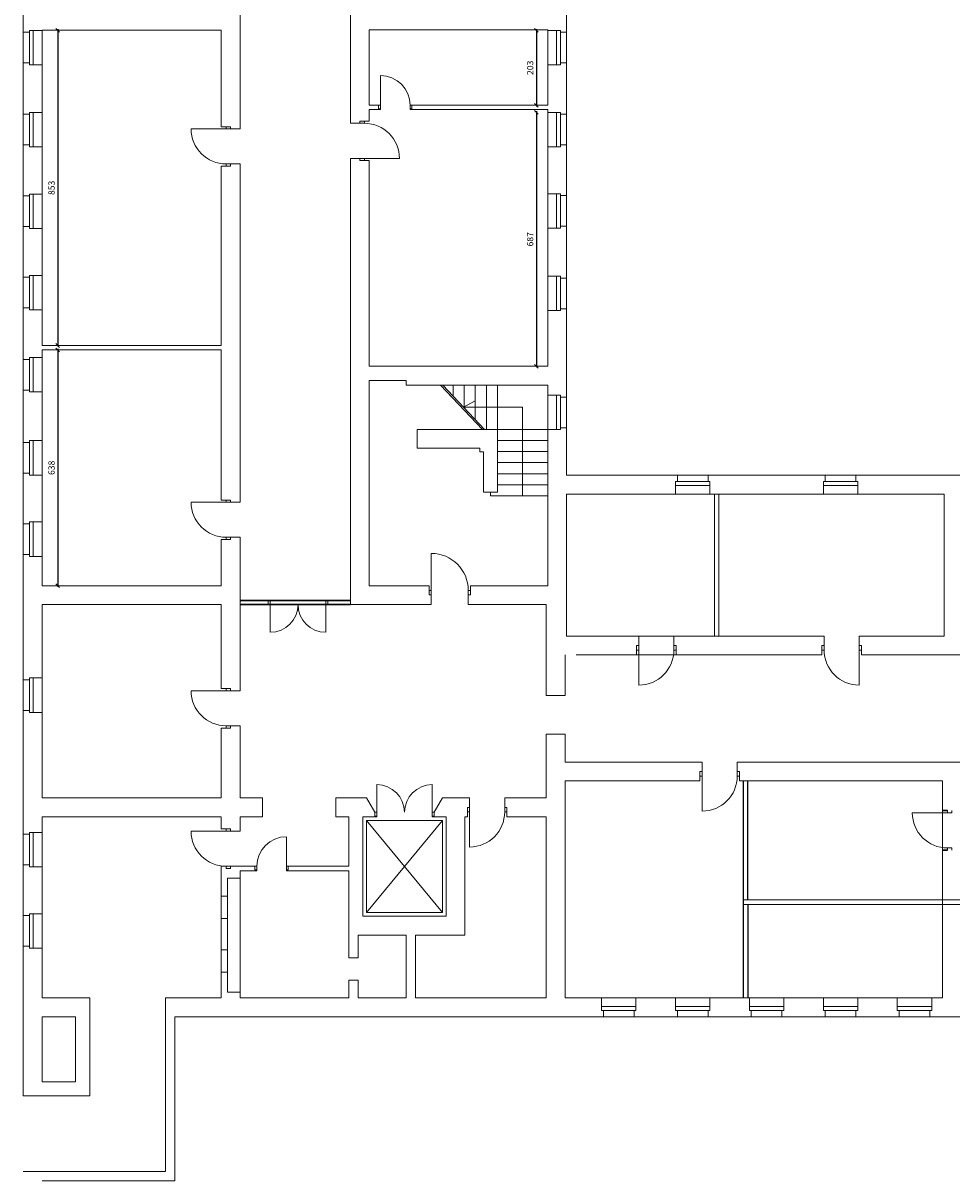
# Model space of a CAD drawing. Units: millimetres. Extents: x 7444 to 24179, y -8624 to 54382.
# Drawn here: x 15469 to 17981, y 42230 to 45362 of the extents above; entities that cross this region are included whole.
import ezdxf

# ---------------------------------------------------------------- set-up
doc = ezdxf.new("R2010")
doc.units = ezdxf.units.MM
doc.layers.get('0').update_dxf_attribs({"lineweight": 9})
doc.layers.add('inwentaryzacja nasza_Nr_Pióra__61', color=7, linetype='Continuous', lineweight=13, true_color=0x4f4f4f)
doc.layers.add('SCIANY', color=7, linetype='Continuous', lineweight=30)
doc.layers.add('ściany', color=7, linetype='Continuous', lineweight=30)
doc.styles.get("Standard").update_dxf_attribs({"font": 'arial.ttf', "height": 17})
doc.dimstyles.new('ISO-25$0', dxfattribs={"dimtxt": 9, "dimasz": 10, "dimexe": 1.2505, "dimexo": 20, "dimgap": 6, "dimtad": 1, "dimdec": 0, "dimzin": 9, "dimtxsty": 'Standard', "dimblk": 'OBLIQUE', "dimcen": 2.5, "dimdle": 3, "dimse1": 1, "dimse2": 1, "dimclrd": 7, "dimclre": 94, "dimclrt": 7, "dimadec": 0, "dimazin": 0, "dimtfac": 1, "dimtdec": 0, "dimtmove": 0, "dimatfit": 3, "dimfxl": 0, "dimlwe": 25, "dimarcsym": 0})

# ---------------------------------------------------------------- blocks, each defined once
blk = doc.blocks.new('_Oblique')
at = {"color": 0, "linetype": 'ByBlock', "lineweight": -2}
blk.add_line((-0.5, -0.5), (0.5, 0.5), dxfattribs=at)
blk = doc.blocks.new('*D3740')
at = {"layer": 'Defpoints', "color": 0, "lineweight": -3}
for p in [(15520, 45342.5), (15520, 44489.5), (15562.6, 44489.5)]:
    blk.add_point(p, dxfattribs=at)
at = {"layer": 'inwentaryzacja nasza_Nr_Pióra__61', "color": 7, "lineweight": -2}
blk.add_line((15562.6, 45345.5), (15562.6, 44486.5), dxfattribs=at)
at = {"layer": 'inwentaryzacja nasza_Nr_Pióra__61', "color": 7, "lineweight": -2, "xscale": 10, "yscale": 10, "zscale": 10}
for p, rotation in [((15562.6, 45342.5), 90), ((15562.6, 44489.5), 270)]:
    blk.add_blockref('_Oblique', p, dxfattribs=dict(at, rotation=rotation))
at = {"layer": 'inwentaryzacja nasza_Nr_Pióra__61', "color": 7, "lineweight": -3, "insert": (15547.9, 44916), "char_height": 17, "attachment_point": 5, "rotation": 90}
blk.add_mtext('853', dxfattribs=at)
blk = doc.blocks.new('*D3741')
at = {"layer": 'Defpoints', "color": 0, "lineweight": -3}
for p in [(15520, 44477.5), (15520, 43839.5), (15562.6, 43839.5)]:
    blk.add_point(p, dxfattribs=at)
at = {"layer": 'inwentaryzacja nasza_Nr_Pióra__61', "color": 7, "lineweight": -2}
blk.add_line((15562.6, 44480.5), (15562.6, 43836.5), dxfattribs=at)
at = {"layer": 'inwentaryzacja nasza_Nr_Pióra__61', "color": 7, "lineweight": -2, "xscale": 10, "yscale": 10, "zscale": 10}
for p, rotation in [((15562.6, 44477.5), 90), ((15562.6, 43839.5), 270)]:
    blk.add_blockref('_Oblique', p, dxfattribs=dict(at, rotation=rotation))
at = {"layer": 'inwentaryzacja nasza_Nr_Pióra__61', "color": 7, "lineweight": -3, "insert": (15547.9, 44158.5), "char_height": 17, "attachment_point": 5, "rotation": 90}
blk.add_mtext('638', dxfattribs=at)
blk = doc.blocks.new('*D3742')
at = {"layer": 'Defpoints', "color": 0, "lineweight": -3}
for p in [(16888, 45120), (16857.2, 44433.5), (16888, 44433.5)]:
    blk.add_point(p, dxfattribs=at)
at = {"layer": 'inwentaryzacja nasza_Nr_Pióra__61', "color": 7, "lineweight": -2}
blk.add_line((16857.2, 45123), (16857.2, 44430.5), dxfattribs=at)
at = {"layer": 'inwentaryzacja nasza_Nr_Pióra__61', "color": 7, "lineweight": -2, "xscale": 10, "yscale": 10, "zscale": 10}
for p, rotation in [((16857.2, 45120), 90), ((16857.2, 44433.5), 270)]:
    blk.add_blockref('_Oblique', p, dxfattribs=dict(at, rotation=rotation))
at = {"layer": 'inwentaryzacja nasza_Nr_Pióra__61', "color": 7, "lineweight": -3, "insert": (16842.5, 44776.8), "char_height": 17, "attachment_point": 5, "rotation": 90}
blk.add_mtext('687', dxfattribs=at)
blk = doc.blocks.new('*D3743')
at = {"layer": 'Defpoints', "color": 0, "lineweight": -3}
for p in [(16888, 45342), (16857.2, 45139.5), (16888, 45139.5)]:
    blk.add_point(p, dxfattribs=at)
at = {"layer": 'inwentaryzacja nasza_Nr_Pióra__61', "color": 7, "lineweight": -2}
blk.add_line((16857.2, 45345), (16857.2, 45136.5), dxfattribs=at)
at = {"layer": 'inwentaryzacja nasza_Nr_Pióra__61', "color": 7, "lineweight": -2, "xscale": 10, "yscale": 10, "zscale": 10}
for p, rotation in [((16857.2, 45342), 90), ((16857.2, 45139.5), 270)]:
    blk.add_blockref('_Oblique', p, dxfattribs=dict(at, rotation=rotation))
at = {"layer": 'inwentaryzacja nasza_Nr_Pióra__61', "color": 7, "lineweight": -3, "insert": (16842.5, 45240.8), "char_height": 17, "attachment_point": 5, "rotation": 90}
blk.add_mtext('203', dxfattribs=at)

msp = doc.modelspace()

# ---------------------------------------------------------------- linework, layer by layer
at = {"lineweight": 0}
for p, q in [((16055.989, 45075.535), (16055.989, 45750.535)), ((15468.989, 45476.035), (15468.989, 45337.035)), ((16938.989, 45474.035), (16938.989, 45337.035)), ((16353.989, 45090.535), (16353.989, 45425.535)), ((15468.989, 45254.035), (15468.989, 45337.035)), ((15468.989, 45337.035), (15485.989, 45337.035)), ((15485.989, 45342.035), (15519.989, 45342.035)), ((15485.989, 45342.035), (15485.989, 45337.035)), ((15485.989, 45249.035), (15485.989, 45337.035)), ((15496.438, 45342.035), (15496.438, 45249.035)), ((16004.989, 45342.535), (15519.989, 45342.535)), ((15519.989, 45342.535), (15519.989, 45342.035)), ((15519.989, 45342.035), (15519.989, 45249.035)), ((16004.989, 45081.472), (16004.989, 45342.535)), ((16887.989, 45343.535), (16404.989, 45343.535)), ((16404.989, 45139.535), (16404.989, 45343.535)), ((16887.989, 45343.535), (16887.989, 45342.035)), ((16887.989, 45342.035), (16887.989, 45249.035)), ((16921.989, 45342.035), (16887.989, 45342.035)), ((16911.539, 45342.035), (16911.539, 45249.035)), ((16921.989, 45342.035), (16921.989, 45337.035)), ((16938.989, 45337.035), (16921.989, 45337.035)), ((16921.989, 45249.035), (16921.989, 45337.035)), ((16938.989, 45254.035), (16938.989, 45337.035)), ((15468.989, 45254.035), (15468.989, 45115.035)), ((15468.989, 45254.035), (15485.989, 45254.035)), ((15468.989, 45254.035), (15485.989, 45254.035)), ((15485.989, 45249.035), (15485.989, 45254.035)), ((15485.989, 45249.035), (15519.989, 45249.035)), ((15519.989, 45249.035), (15519.989, 45120.035)), ((16887.989, 45249.035), (16887.989, 45139.535)), ((16921.989, 45249.035), (16887.989, 45249.035)), ((16938.989, 45254.035), (16921.989, 45254.035)), ((16938.989, 45254.035), (16921.989, 45254.035)), ((16921.989, 45249.035), (16921.989, 45254.035)), ((16938.989, 45254.035), (16938.989, 45115.035)), ((16430.489, 45139.535), (16404.989, 45139.535)), ((16430.489, 45139.535), (16430.489, 45129.535)), ((16887.989, 45139.535), (16520.489, 45139.535)), ((16520.489, 45139.535), (16520.489, 45129.535)), ((15468.989, 45032.035), (15468.989, 45115.035)), ((15468.989, 45115.035), (15485.989, 45115.035)), ((15485.989, 45120.035), (15519.989, 45120.035)), ((15485.989, 45120.035), (15485.989, 45115.035)), ((15485.989, 45027.035), (15485.989, 45115.035)), ((15496.438, 45120.035), (15496.438, 45027.035)), ((15519.989, 45120.035), (15519.989, 45027.035)), ((16435.489, 45127.535), (16404.989, 45127.535)), ((16404.989, 45096.472), (16404.989, 45127.535)), ((16430.489, 45129.535), (16435.489, 45129.535)), ((16435.489, 45129.535), (16435.489, 45127.535)), ((16520.489, 45129.535), (16515.489, 45129.535)), ((16515.489, 45129.535), (16515.489, 45127.535)), ((16545.989, 45127.535), (16515.489, 45127.535)), ((16887.989, 45127.535), (16545.989, 45127.535)), ((16887.989, 45127.535), (16887.989, 45120.035)), ((16887.989, 45120.035), (16887.989, 45027.035)), ((16921.989, 45120.035), (16887.989, 45120.035)), ((16911.539, 45120.035), (16911.539, 45027.035)), ((16921.989, 45120.035), (16921.989, 45115.035)), ((16921.989, 45027.035), (16921.989, 45115.035)), ((16938.989, 45115.035), (16921.989, 45115.035)), ((16938.989, 45032.035), (16938.989, 45115.035)), ((16029.989, 45081.472), (16004.989, 45081.472)), ((16029.989, 45075.535), (16029.989, 45081.472)), ((16029.989, 45075.535), (16055.989, 45075.535)), ((16379.989, 45090.535), (16353.989, 45090.535)), ((16379.989, 45090.535), (16379.989, 45096.472)), ((16379.989, 45096.472), (16404.989, 45096.472)), ((15468.989, 45032.035), (15468.989, 44894.035)), ((15468.989, 45032.035), (15485.989, 45032.035)), ((15468.989, 45032.035), (15485.989, 45032.035)), ((15485.989, 45027.035), (15485.989, 45032.035)), ((15485.989, 45027.035), (15519.989, 45027.035)), ((15519.989, 45027.035), (15519.989, 44899.035)), ((16887.989, 45027.035), (16887.989, 44946.535)), ((16921.989, 45027.035), (16887.989, 45027.035)), ((16921.989, 45027.035), (16921.989, 45032.035)), ((16938.989, 45032.035), (16921.989, 45032.035)), ((16938.989, 45032.035), (16921.989, 45032.035)), ((16938.989, 45032.035), (16938.989, 44895.035)), ((16029.989, 44980.535), (16029.989, 44974.597)), ((16029.989, 44980.535), (16055.989, 44980.535)), ((16055.989, 44065.535), (16055.989, 44980.535)), ((16353.989, 43788.535), (16353.989, 44995.535)), ((16379.989, 44995.535), (16353.989, 44995.535)), ((16379.989, 44995.535), (16379.989, 44989.597)), ((16379.989, 44989.597), (16404.989, 44989.597)), ((16404.989, 44946.535), (16404.989, 44989.597)), ((16029.989, 44974.597), (16004.989, 44974.597)), ((16004.989, 44489.535), (16004.989, 44974.597)), ((16404.989, 44433.535), (16404.989, 44946.535)), ((16887.989, 44946.535), (16887.989, 44900.035)), ((15468.989, 44811.035), (15468.989, 44894.035)), ((15468.989, 44894.035), (15485.989, 44894.035)), ((15485.989, 44899.035), (15519.989, 44899.035)), ((15485.989, 44899.035), (15485.989, 44894.035)), ((15485.989, 44806.035), (15485.989, 44894.035)), ((15496.438, 44899.035), (15496.438, 44806.035)), ((15519.989, 44899.035), (15519.989, 44806.035)), ((16921.989, 44900.035), (16887.989, 44900.035)), ((16887.989, 44807.035), (16887.989, 44900.035)), ((16911.539, 44807.035), (16911.539, 44900.035)), ((16921.989, 44900.035), (16921.989, 44895.035)), ((16921.989, 44900.035), (16921.989, 44812.035)), ((16938.989, 44895.035), (16921.989, 44895.035)), ((16938.989, 44895.035), (16921.989, 44895.035)), ((16938.989, 44895.035), (16938.989, 44812.035)), ((15468.989, 44811.035), (15468.989, 44674.035)), ((15468.989, 44811.035), (15485.989, 44811.035)), ((15468.989, 44811.035), (15485.989, 44811.035)), ((15485.989, 44806.035), (15485.989, 44811.035)), ((15485.989, 44806.035), (15519.989, 44806.035)), ((15519.989, 44806.035), (15519.989, 44679.035)), ((16887.989, 44807.035), (16887.989, 44677.035)), ((16921.989, 44807.035), (16887.989, 44807.035)), ((16921.989, 44807.035), (16921.989, 44812.035)), ((16938.989, 44812.035), (16921.989, 44812.035)), ((16938.989, 44812.035), (16938.989, 44672.035)), ((15468.989, 44591.035), (15468.989, 44674.035)), ((15468.989, 44674.035), (15485.989, 44674.035)), ((15485.989, 44679.035), (15519.989, 44679.035)), ((15485.989, 44679.035), (15485.989, 44674.035)), ((15485.989, 44586.035), (15485.989, 44674.035)), ((15496.438, 44679.035), (15496.438, 44586.035)), ((15519.989, 44679.035), (15519.989, 44586.035)), ((16887.989, 44584.035), (16887.989, 44677.035)), ((16921.989, 44677.035), (16887.989, 44677.035)), ((16911.539, 44584.035), (16911.539, 44677.035)), ((16921.989, 44677.035), (16921.989, 44589.035)), ((16921.989, 44677.035), (16921.989, 44672.035)), ((16938.989, 44672.035), (16921.989, 44672.035)), ((16938.989, 44672.035), (16921.989, 44672.035)), ((16938.989, 44672.035), (16938.989, 44589.035)), ((15468.989, 44452.035), (15468.989, 44591.035)), ((15468.989, 44591.035), (15485.989, 44591.035)), ((15468.989, 44591.035), (15485.989, 44591.035)), ((15485.989, 44586.035), (15485.989, 44591.035)), ((15485.989, 44586.035), (15519.989, 44586.035)), ((15519.989, 44489.535), (15519.989, 44586.035)), ((16887.989, 44584.035), (16887.989, 44433.535)), ((16921.989, 44584.035), (16887.989, 44584.035)), ((16938.989, 44589.035), (16921.989, 44589.035)), ((16921.989, 44584.035), (16921.989, 44589.035)), ((16938.989, 44589.035), (16938.989, 44350.035)), ((16004.989, 44489.535), (15519.989, 44489.535)), ((16004.989, 44477.535), (15519.989, 44477.535)), ((15519.989, 44457.035), (15519.989, 44477.535)), ((16004.989, 44071.472), (16004.989, 44477.535)), ((15468.989, 44369.035), (15468.989, 44452.035)), ((15468.989, 44452.035), (15485.989, 44452.035)), ((15485.989, 44457.035), (15519.989, 44457.035)), ((15485.989, 44457.035), (15485.989, 44452.035)), ((15485.989, 44364.035), (15485.989, 44452.035)), ((15496.438, 44457.035), (15496.438, 44364.035)), ((15519.989, 44457.035), (15519.989, 44364.035)), ((16887.989, 44433.535), (16404.989, 44433.535)), ((16404.989, 43839.535), (16404.989, 44394.535)), ((16504.989, 44394.535), (16404.989, 44394.535)), ((16504.989, 44382.535), (16504.989, 44394.535)), ((16887.989, 44382.535), (16504.989, 44382.535)), ((16711.732, 44262.535), (16598.24, 44382.535)), ((16717.2, 44262.535), (16603.707, 44382.535)), ((16631.989, 44352.631), (16631.989, 44382.535)), ((16661.989, 44320.911), (16661.989, 44382.535)), ((16691.989, 44289.191), (16691.989, 44382.535)), ((16721.989, 44262.535), (16721.989, 44382.535)), ((16751.989, 44262.535), (16751.989, 44382.535)), ((16887.989, 44382.535), (16887.989, 44355.035)), ((15468.989, 44369.035), (15468.989, 44227.035)), ((15468.989, 44369.035), (15485.989, 44369.035)), ((15468.989, 44369.035), (15485.989, 44369.035)), ((15485.989, 44364.035), (15485.989, 44369.035)), ((15485.989, 44364.035), (15519.989, 44364.035)), ((15519.989, 44364.035), (15519.989, 44232.035)), ((16887.989, 44262.035), (16887.989, 44355.035)), ((16921.989, 44355.035), (16887.989, 44355.035)), ((16911.539, 44262.035), (16911.539, 44355.035)), ((16921.989, 44355.035), (16921.989, 44267.035)), ((16921.989, 44355.035), (16921.989, 44350.035)), ((16938.989, 44350.035), (16921.989, 44350.035)), ((16938.989, 44350.035), (16921.989, 44350.035)), ((16938.989, 44350.035), (16938.989, 44267.035)), ((16660.454, 44322.535), (16691.989, 44339.557)), ((16660.454, 44322.535), (16819.989, 44322.535)), ((16819.989, 44082.535), (16819.989, 44322.535)), ((16751.989, 44262.535), (16534.989, 44262.535)), ((16534.989, 44211.535), (16534.989, 44262.535)), ((16751.989, 44262.535), (16887.989, 44262.535)), ((16751.989, 44092.535), (16751.989, 44262.535)), ((16887.989, 43839.535), (16887.989, 44262.035)), ((16921.989, 44262.035), (16887.989, 44262.035)), ((16938.989, 44267.035), (16921.989, 44267.035)), ((16921.989, 44262.035), (16921.989, 44267.035)), ((16938.989, 44138.535), (16938.989, 44267.035)), ((15468.989, 44144.035), (15468.989, 44227.035)), ((15468.989, 44227.035), (15485.989, 44227.035)), ((15485.989, 44232.035), (15519.989, 44232.035)), ((15485.989, 44232.035), (15485.989, 44227.035)), ((15485.989, 44139.035), (15485.989, 44227.035)), ((15496.438, 44232.035), (15496.438, 44139.035)), ((15519.989, 44232.035), (15519.989, 44139.035)), ((16404.989, 44231.051), (16404.989, 44063.051)), ((16751.989, 44232.535), (16887.989, 44232.535)), ((16703.989, 44211.535), (16534.989, 44211.535)), ((16703.989, 44201.535), (16703.989, 44211.535)), ((16713.989, 44201.535), (16703.989, 44201.535)), ((16713.989, 44092.535), (16713.989, 44201.535)), ((16751.989, 44202.535), (16887.989, 44202.535)), ((16751.989, 44172.535), (16887.989, 44172.535)), ((15468.989, 44144.035), (15468.989, 44007.035)), ((15468.989, 44144.035), (15485.989, 44144.035)), ((15468.989, 44144.035), (15485.989, 44144.035)), ((15485.989, 44139.035), (15485.989, 44144.035)), ((15485.989, 44139.035), (15519.989, 44139.035)), ((15519.989, 44139.035), (15519.989, 44012.035)), ((16751.989, 44142.535), (16887.989, 44142.535)), ((17238.489, 44138.535), (16938.989, 44138.535)), ((17238.489, 44138.535), (17238.489, 44121.535)), ((17238.489, 44138.535), (17238.489, 44121.535)), ((17238.489, 44138.535), (17321.489, 44138.535)), ((17638.489, 44138.535), (17321.489, 44138.535)), ((17321.489, 44138.535), (17321.489, 44121.535)), ((17638.489, 44138.535), (17638.489, 44121.535)), ((17638.489, 44138.535), (17638.489, 44121.535)), ((17638.489, 44138.535), (17721.489, 44138.535)), ((18038.489, 44138.535), (17721.489, 44138.535)), ((17721.489, 44138.535), (17721.489, 44121.535)), ((16751.989, 44112.535), (16887.989, 44112.535)), ((17233.489, 44121.535), (17238.489, 44121.535)), ((17233.489, 44121.535), (17233.489, 44087.535)), ((17233.489, 44121.535), (17321.489, 44121.535)), ((17326.489, 44111.085), (17233.489, 44111.085)), ((17326.489, 44121.535), (17321.489, 44121.535)), ((17326.489, 44121.535), (17326.489, 44087.535)), ((17633.489, 44121.535), (17638.489, 44121.535)), ((17633.489, 44121.535), (17633.489, 44087.535)), ((17633.489, 44121.535), (17721.489, 44121.535)), ((17726.489, 44111.085), (17633.489, 44111.085)), ((17726.489, 44121.535), (17721.489, 44121.535)), ((17726.489, 44121.535), (17726.489, 44087.535)), ((16029.989, 44071.472), (16004.989, 44071.472)), ((16029.989, 44065.535), (16029.989, 44071.472)), ((16713.989, 44092.535), (16751.989, 44092.535)), ((16732.989, 44092.535), (16732.989, 44082.535)), ((16732.989, 44082.535), (16887.989, 44082.535)), ((17233.489, 44087.535), (16938.989, 44087.535)), ((16938.989, 43703.535), (16938.989, 44087.535)), ((17326.489, 44087.535), (17233.489, 44087.535)), ((17633.489, 44087.535), (17326.489, 44087.535)), ((17338.989, 43703.535), (17338.989, 44087.535)), ((17350.989, 43703.535), (17350.989, 44087.535)), ((17726.489, 44087.535), (17633.489, 44087.535)), ((17959.989, 44087.535), (17726.489, 44087.535)), ((17959.989, 43703.535), (17959.989, 44087.535)), ((16029.989, 44065.535), (16055.989, 44065.535)), ((16404.989, 44038.952), (16404.989, 43870.952)), ((16404.989, 44038.952), (16404.989, 44014.952)), ((15468.989, 43924.035), (15468.989, 44007.035)), ((15468.989, 44007.035), (15485.989, 44007.035)), ((15485.989, 44012.035), (15519.989, 44012.035)), ((15485.989, 44012.035), (15485.989, 44007.035)), ((15485.989, 43919.035), (15485.989, 44007.035)), ((15496.438, 44012.035), (15496.438, 43919.035)), ((15519.989, 44012.035), (15519.989, 43919.035)), ((16404.989, 44014.952), (16404.989, 43990.952)), ((16404.989, 43990.952), (16404.989, 43966.952)), ((16004.989, 43839.535), (16004.989, 43964.597)), ((16029.989, 43964.597), (16004.989, 43964.597)), ((16029.989, 43970.535), (16055.989, 43970.535)), ((16029.989, 43970.535), (16029.989, 43964.597)), ((16055.989, 43555.535), (16055.989, 43970.535)), ((15468.989, 43585.035), (15468.989, 43924.035)), ((15468.989, 43924.035), (15485.989, 43924.035)), ((15468.989, 43924.035), (15485.989, 43924.035)), ((15485.989, 43919.035), (15485.989, 43924.035)), ((15485.989, 43919.035), (15519.989, 43919.035)), ((15519.989, 43919.035), (15519.989, 43839.535)), ((16004.989, 43839.535), (15519.989, 43839.535)), ((16566.739, 43839.535), (16404.989, 43839.535)), ((16566.739, 43814.535), (16566.739, 43839.535)), ((16679.239, 43814.535), (16679.239, 43839.535)), ((16887.989, 43839.535), (16679.239, 43839.535)), ((15519.989, 43590.035), (15519.989, 43788.535)), ((16004.989, 43788.535), (15519.989, 43788.535)), ((16004.989, 43561.472), (16004.989, 43788.535)), ((16132.141, 43799.249), (16137.498, 43799.249)), ((16132.141, 43788.535), (16132.141, 43799.249)), ((16292.855, 43799.249), (16287.498, 43799.249)), ((16292.855, 43788.535), (16292.855, 43799.249)), ((16572.989, 43788.535), (16353.989, 43788.535)), ((16572.989, 43814.535), (16566.739, 43814.535)), ((16572.989, 43814.535), (16572.989, 43788.535)), ((16672.989, 43814.535), (16679.239, 43814.535)), ((16672.989, 43814.535), (16672.989, 43788.535)), ((16883.989, 43788.535), (16672.989, 43788.535)), ((16883.989, 43788.535), (16883.989, 43542.535)), ((17635.489, 43703.535), (16938.989, 43703.535)), ((17134.067, 43677.535), (17134.067, 43703.535)), ((17229.067, 43677.535), (17229.067, 43703.535)), ((17635.489, 43677.535), (17635.489, 43703.535)), ((17959.989, 43703.535), (17730.489, 43703.535)), ((17730.489, 43677.535), (17730.489, 43703.535)), ((17128.129, 43677.535), (17128.129, 43652.535)), ((17134.067, 43677.535), (17128.129, 43677.535)), ((17229.067, 43677.535), (17235.004, 43677.535)), ((17235.004, 43677.535), (17235.004, 43652.535)), ((17629.551, 43677.535), (17629.551, 43652.535)), ((17635.489, 43677.535), (17629.551, 43677.535)), ((17730.489, 43677.535), (17736.426, 43677.535)), ((17736.426, 43677.535), (17736.426, 43652.535)), ((16934.989, 43542.535), (16934.989, 43652.535)), ((17629.551, 43652.535), (16964.989, 43652.535)), ((18080.489, 43652.535), (17736.426, 43652.535)), ((15468.989, 43502.035), (15468.989, 43585.035)), ((15468.989, 43585.035), (15485.989, 43585.035)), ((15485.989, 43590.035), (15519.989, 43590.035)), ((15485.989, 43590.035), (15485.989, 43585.035)), ((15485.989, 43497.035), (15485.989, 43585.035)), ((15496.438, 43590.035), (15496.438, 43497.035)), ((15519.989, 43590.035), (15519.989, 43497.035)), ((16029.989, 43561.472), (16004.989, 43561.472)), ((16029.989, 43555.535), (16029.989, 43561.472)), ((16029.989, 43555.535), (16055.989, 43555.535)), ((16934.989, 43542.535), (16883.989, 43542.535)), ((15468.989, 43502.035), (15485.989, 43502.035)), ((15468.989, 43502.035), (15485.989, 43502.035)), ((15468.989, 43167.035), (15468.989, 43502.035)), ((15485.989, 43497.035), (15485.989, 43502.035)), ((15485.989, 43497.035), (15519.989, 43497.035)), ((15519.989, 43265.535), (15519.989, 43497.035)), ((16029.989, 43454.597), (16004.989, 43454.597)), ((16004.989, 43265.535), (16004.989, 43454.597)), ((16029.989, 43460.535), (16029.989, 43454.597)), ((16029.989, 43460.535), (16055.989, 43460.535)), ((16055.989, 43265.535), (16055.989, 43460.535)), ((16934.989, 43437.535), (16883.989, 43437.535)), ((16883.989, 43265.535), (16883.989, 43437.535)), ((16934.989, 43362.535), (16934.989, 43437.535)), ((17305.489, 43362.535), (16934.989, 43362.535)), ((17305.489, 43336.535), (17305.489, 43362.535)), ((18008.489, 43362.535), (17400.489, 43362.535)), ((17400.489, 43336.535), (17400.489, 43362.535)), ((17299.551, 43336.535), (17299.551, 43311.535)), ((17305.489, 43336.535), (17299.551, 43336.535)), ((17400.489, 43336.535), (17406.426, 43336.535)), ((17406.426, 43336.535), (17406.426, 43311.535)), ((16934.989, 42724.535), (16934.989, 43311.535)), ((17299.551, 43311.535), (16934.989, 43311.535)), ((17955.989, 43311.535), (17406.426, 43311.535)), ((17955.989, 42724.535), (17955.989, 43311.535)), ((16004.989, 43265.535), (15519.989, 43265.535)), ((16115.989, 43265.535), (16055.989, 43265.535)), ((16115.989, 43214.535), (16115.989, 43265.535)), ((16397.615, 43265.535), (16314.989, 43265.535)), ((16314.989, 43214.535), (16314.989, 43265.535)), ((16397.615, 43265.535), (16420.132, 43226.535)), ((16603.363, 43265.535), (16580.846, 43226.535)), ((16676.489, 43265.535), (16603.363, 43265.535)), ((16676.489, 43239.535), (16676.489, 43265.535)), ((16771.489, 43239.535), (16771.489, 43265.535)), ((16883.989, 43265.535), (16771.489, 43265.535)), ((16420.132, 43226.535), (16420.132, 43215.82)), ((16580.846, 43226.535), (16580.846, 43215.82)), ((16670.551, 43239.535), (16670.551, 43214.535)), ((16676.489, 43239.535), (16670.551, 43239.535)), ((16771.489, 43239.535), (16777.426, 43239.535)), ((16777.426, 43239.535), (16777.426, 43214.535)), ((17980.907, 43225.109), (17980.907, 43231.047)), ((16004.989, 43214.535), (15519.989, 43214.535)), ((15519.989, 43172.035), (15519.989, 43214.535)), ((16004.989, 43181.472), (16004.989, 43214.535)), ((16055.989, 43214.535), (16115.989, 43214.535)), ((16055.989, 43175.535), (16055.989, 43214.535)), ((16349.989, 43214.535), (16314.989, 43214.535)), ((16349.989, 43080.535), (16349.989, 43214.535)), ((16387.989, 42945.535), (16387.989, 43214.535)), ((16425.489, 43214.535), (16387.989, 43214.535)), ((16397.989, 42955.535), (16397.989, 43204.535)), ((16397.989, 42955.535), (16602.989, 43204.535)), ((16397.989, 43204.535), (16602.989, 42955.535)), ((16397.989, 43204.535), (16602.989, 43204.535)), ((16420.132, 43215.82), (16425.489, 43215.82)), ((16425.489, 43215.82), (16425.489, 43214.535)), ((16575.489, 43215.82), (16575.489, 43214.535)), ((16580.846, 43215.82), (16575.489, 43215.82)), ((16612.989, 43214.535), (16575.489, 43214.535)), ((16602.989, 43204.535), (16602.989, 42955.535)), ((16612.989, 42945.535), (16612.989, 43214.535)), ((16663.989, 42894.535), (16663.989, 43214.535)), ((16670.551, 43214.535), (16663.989, 43214.535)), ((16883.989, 43214.535), (16777.426, 43214.535)), ((16883.989, 42724.535), (16883.989, 43214.535)), ((15468.989, 43084.035), (15468.989, 43167.035)), ((15468.989, 43167.035), (15485.989, 43167.035)), ((15485.989, 43172.035), (15519.989, 43172.035)), ((15485.989, 43172.035), (15485.989, 43167.035)), ((15485.989, 43079.035), (15485.989, 43167.035)), ((15496.438, 43172.035), (15496.438, 43079.035)), ((15519.989, 43172.035), (15519.989, 43079.035)), ((16029.989, 43181.472), (16004.989, 43181.472)), ((16029.989, 43175.535), (16029.989, 43181.472)), ((16029.989, 43175.535), (16055.989, 43175.535)), ((16349.989, 43135.535), (16349.989, 43159.535)), ((17980.907, 43130.109), (17980.907, 43124.172)), ((15468.989, 42947.035), (15468.989, 43084.035)), ((15468.989, 43084.035), (15485.989, 43084.035)), ((15468.989, 43084.035), (15485.989, 43084.035)), ((15485.989, 43079.035), (15485.989, 43084.035)), ((15485.989, 43079.035), (15519.989, 43079.035)), ((15519.989, 42952.035), (15519.989, 43079.035)), ((16004.989, 42999.535), (16004.989, 43080.535)), ((16095.989, 43080.535), (16004.989, 43080.535)), ((16055.989, 43048.535), (16055.989, 43068.535)), ((16100.989, 43068.535), (16055.989, 43068.535)), ((16095.989, 43080.535), (16095.989, 43070.535)), ((16095.989, 43070.535), (16100.989, 43070.535)), ((16100.989, 43070.535), (16100.989, 43068.535)), ((16180.989, 43070.535), (16180.989, 43068.535)), ((16185.989, 43070.535), (16180.989, 43070.535)), ((16349.989, 43068.535), (16180.989, 43068.535)), ((16349.989, 43080.535), (16185.989, 43080.535)), ((16185.989, 43080.535), (16185.989, 43070.535)), ((16349.989, 42832.535), (16349.989, 43068.535)), ((16021.989, 42999.535), (16021.989, 43048.535)), ((16055.989, 43048.535), (16021.989, 43048.535)), ((16055.989, 43048.535), (16055.989, 42739.535)), ((16004.989, 42999.535), (16004.989, 42939.535)), ((16021.989, 42999.535), (16004.989, 42999.535)), ((16021.989, 42999.535), (16021.989, 42939.535)), ((18213.368, 42989.462), (17416.857, 42989.462)), ((18213.368, 42977.462), (17416.857, 42977.462)), ((15468.989, 42947.035), (15485.989, 42947.035)), ((15468.989, 42864.035), (15468.989, 42947.035)), ((15485.989, 42952.035), (15519.989, 42952.035)), ((15485.989, 42952.035), (15485.989, 42947.035)), ((15485.989, 42859.035), (15485.989, 42947.035)), ((15496.438, 42952.035), (15496.438, 42859.035)), ((15519.989, 42952.035), (15519.989, 42859.035)), ((16612.989, 42945.535), (16387.989, 42945.535)), ((16602.989, 42955.535), (16397.989, 42955.535)), ((16004.989, 42854.535), (16004.989, 42939.535)), ((16021.989, 42939.535), (16004.989, 42939.535)), ((16021.989, 42854.535), (16021.989, 42939.535)), ((16504.989, 42894.535), (16374.989, 42894.535)), ((16374.989, 42832.535), (16374.989, 42894.535)), ((16504.989, 42724.535), (16504.989, 42894.535)), ((16663.989, 42894.535), (16529.989, 42894.535)), ((16529.989, 42724.535), (16529.989, 42894.535)), ((15468.989, 42459.535), (15468.989, 42864.035)), ((15468.989, 42864.035), (15485.989, 42864.035)), ((15468.989, 42864.035), (15485.989, 42864.035)), ((15485.989, 42859.035), (15485.989, 42864.035)), ((15485.989, 42859.035), (15519.989, 42859.035)), ((15519.989, 42724.535), (15519.989, 42859.035)), ((16004.989, 42854.535), (16004.989, 42794.535)), ((16021.989, 42854.535), (16004.989, 42854.535)), ((16021.989, 42854.535), (16021.989, 42794.535)), ((16374.989, 42832.535), (16349.989, 42832.535)), ((16004.989, 42724.535), (16004.989, 42794.535)), ((16021.989, 42794.535), (16004.989, 42794.535)), ((16021.989, 42739.535), (16021.989, 42794.535)), ((16349.989, 42724.535), (16349.989, 42772.535)), ((16374.989, 42772.535), (16349.989, 42772.535)), ((16374.989, 42724.535), (16374.989, 42772.535)), ((15648.989, 42724.535), (15519.989, 42724.535)), ((15648.989, 42459.535), (15648.989, 42724.535)), ((15853.989, 42254.535), (15853.989, 42724.535)), ((16004.989, 42724.535), (15853.989, 42724.535)), ((16055.989, 42739.535), (16021.989, 42739.535)), ((16055.989, 42724.535), (16055.989, 42739.535)), ((16349.989, 42724.535), (16055.989, 42724.535)), ((16504.989, 42724.535), (16374.989, 42724.535)), ((16883.989, 42724.535), (16529.989, 42724.535)), ((17033.489, 42724.535), (16934.989, 42724.535)), ((17033.489, 42690.535), (17033.489, 42724.535)), ((17033.489, 42724.535), (17126.489, 42724.535)), ((17126.489, 42724.535), (17233.489, 42724.535)), ((17126.489, 42690.535), (17126.489, 42724.535)), ((17233.489, 42690.535), (17233.489, 42724.535)), ((17233.489, 42724.535), (17326.489, 42724.535)), ((17326.489, 42724.535), (17433.489, 42724.535)), ((17326.489, 42690.535), (17326.489, 42724.535)), ((17433.489, 42724.535), (17526.489, 42724.535)), ((17433.489, 42690.535), (17433.489, 42724.535)), ((17526.489, 42724.535), (17633.489, 42724.535)), ((17526.489, 42690.535), (17526.489, 42724.535)), ((17633.489, 42690.535), (17633.489, 42724.535)), ((17633.489, 42724.535), (17726.489, 42724.535)), ((17726.489, 42724.535), (17833.489, 42724.535)), ((17726.489, 42690.535), (17726.489, 42724.535)), ((17833.489, 42690.535), (17833.489, 42724.535)), ((17833.489, 42724.535), (17926.489, 42724.535)), ((17955.989, 42724.535), (17926.489, 42724.535)), ((17926.489, 42690.535), (17926.489, 42724.535)), ((17033.489, 42700.984), (17126.489, 42700.984)), ((17033.489, 42690.535), (17038.489, 42690.535)), ((17038.489, 42673.535), (17038.489, 42690.535)), ((17126.489, 42690.535), (17038.489, 42690.535)), ((17121.489, 42673.535), (17121.489, 42690.535)), ((17121.489, 42673.535), (17121.489, 42690.535)), ((17126.489, 42690.535), (17121.489, 42690.535)), ((17233.489, 42700.984), (17326.489, 42700.984)), ((17233.489, 42690.535), (17238.489, 42690.535)), ((17238.489, 42673.535), (17238.489, 42690.535)), ((17326.489, 42690.535), (17238.489, 42690.535)), ((17326.489, 42690.535), (17321.489, 42690.535)), ((17321.489, 42673.535), (17321.489, 42690.535)), ((17321.489, 42673.535), (17321.489, 42690.535)), ((17433.489, 42700.984), (17526.489, 42700.984)), ((17433.489, 42690.535), (17438.489, 42690.535)), ((17526.489, 42690.535), (17438.489, 42690.535)), ((17438.489, 42673.535), (17438.489, 42690.535)), ((17521.489, 42673.535), (17521.489, 42690.535)), ((17521.489, 42673.535), (17521.489, 42690.535)), ((17526.489, 42690.535), (17521.489, 42690.535)), ((17633.489, 42700.984), (17726.489, 42700.984)), ((17633.489, 42690.535), (17638.489, 42690.535)), ((17638.489, 42673.535), (17638.489, 42690.535)), ((17726.489, 42690.535), (17638.489, 42690.535)), ((17726.489, 42690.535), (17721.489, 42690.535)), ((17721.489, 42673.535), (17721.489, 42690.535)), ((17721.489, 42673.535), (17721.489, 42690.535)), ((17833.489, 42700.984), (17926.489, 42700.984)), ((17833.489, 42690.535), (17838.489, 42690.535)), ((17838.489, 42673.535), (17838.489, 42690.535)), ((17926.489, 42690.535), (17838.489, 42690.535)), ((17921.489, 42673.535), (17921.489, 42690.535)), ((17921.489, 42673.535), (17921.489, 42690.535)), ((17926.489, 42690.535), (17921.489, 42690.535)), ((15610.989, 42673.535), (15519.989, 42673.535)), ((15519.989, 42497.535), (15519.989, 42673.535)), ((15610.989, 42497.535), (15610.989, 42673.535)), ((16883.989, 42673.535), (15878.989, 42673.535)), ((15878.989, 42229.535), (15878.989, 42673.535)), ((17038.489, 42673.535), (16883.989, 42673.535)), ((17121.489, 42673.535), (17038.489, 42673.535)), ((17121.489, 42673.535), (17238.489, 42673.535)), ((17321.489, 42673.535), (17238.489, 42673.535)), ((17321.489, 42673.535), (17438.489, 42673.535)), ((17521.489, 42673.535), (17438.489, 42673.535)), ((17521.489, 42673.535), (17638.489, 42673.535)), ((17721.489, 42673.535), (17638.489, 42673.535)), ((17721.489, 42673.535), (17838.489, 42673.535)), ((17921.489, 42673.535), (17838.489, 42673.535)), ((18038.489, 42673.535), (17921.489, 42673.535)), ((15610.989, 42497.535), (15519.989, 42497.535)), ((15648.989, 42459.535), (15468.989, 42459.535)), ((15853.989, 42254.535), (15468.989, 42254.535)), ((15878.989, 42229.535), (15519.989, 42229.535))]:
    msp.add_line(p, q, dxfattribs=at)
at = {"linetype": 'Continuous'}
for p, q in [((16435.489, 45139.535), (16435.489, 45219.535)), ((16430.489, 45139.535), (16435.489, 45139.535)), ((16430.489, 45129.535), (16430.489, 45139.535)), ((16430.489, 45129.535), (16430.489, 45137.535)), ((16435.489, 45139.535), (16435.489, 45129.535)), ((16515.489, 45139.535), (16520.489, 45139.535)), ((16515.489, 45129.535), (16515.489, 45139.535)), ((16520.489, 45139.535), (16520.489, 45129.535)), ((16520.489, 45129.535), (16520.489, 45137.535)), ((16430.489, 45129.535), (16430.489, 45129.535)), ((16435.489, 45129.535), (16430.489, 45129.535)), ((16515.489, 45129.535), (16515.489, 45129.535)), ((16520.489, 45129.535), (16515.489, 45129.535)), ((16018.114, 45075.535), (15923.114, 45075.535)), ((16018.114, 45081.472), (16018.114, 45075.535)), ((16029.989, 45081.472), (16018.114, 45081.472)), ((16018.114, 45075.535), (16029.989, 45075.535)), ((16029.989, 45081.472), (16020.489, 45081.472)), ((16029.989, 45081.472), (16029.989, 45081.472)), ((16029.989, 45075.535), (16029.989, 45081.472)), ((16379.989, 45096.472), (16379.989, 45090.535)), ((16391.864, 45096.472), (16379.989, 45096.472)), ((16379.989, 45096.472), (16389.489, 45096.472)), ((16379.989, 45090.535), (16379.989, 45090.535)), ((16379.989, 45090.535), (16391.864, 45090.535)), ((16391.864, 45090.535), (16391.864, 45096.472)), ((16018.114, 44980.535), (16018.114, 44974.597)), ((16029.989, 44980.535), (16018.114, 44980.535)), ((16029.989, 44980.535), (16029.989, 44980.535)), ((16029.989, 44974.597), (16029.989, 44980.535)), ((16379.989, 44995.535), (16379.989, 44989.597)), ((16391.864, 44995.535), (16379.989, 44995.535)), ((16379.989, 44989.597), (16379.989, 44989.597)), ((16379.989, 44989.597), (16391.864, 44989.597)), ((16379.989, 44989.597), (16389.489, 44989.597)), ((16391.864, 44989.597), (16391.864, 44995.535)), ((16391.864, 44995.535), (16486.864, 44995.535)), ((16018.114, 44974.597), (16029.989, 44974.597)), ((16029.989, 44974.597), (16020.489, 44974.597)), ((16018.114, 44071.472), (16018.114, 44065.535)), ((16029.989, 44071.472), (16018.114, 44071.472)), ((16029.989, 44071.472), (16020.489, 44071.472)), ((16029.989, 44071.472), (16029.989, 44071.472)), ((16029.989, 44065.535), (16029.989, 44071.472)), ((16018.114, 44065.535), (15923.114, 44065.535)), ((16018.114, 44065.535), (16029.989, 44065.535)), ((16018.114, 43970.535), (16018.114, 43964.597)), ((16029.989, 43970.535), (16018.114, 43970.535)), ((16018.114, 43964.597), (16029.989, 43964.597)), ((16029.989, 43964.597), (16020.489, 43964.597)), ((16029.989, 43970.535), (16029.989, 43970.535)), ((16029.989, 43964.597), (16029.989, 43970.535)), ((16572.989, 43827.035), (16572.989, 43927.035)), ((16566.739, 43827.035), (16572.989, 43827.035)), ((16566.739, 43814.535), (16566.739, 43827.035)), ((16566.739, 43814.535), (16566.739, 43824.535)), ((16572.989, 43827.035), (16572.989, 43814.535)), ((16672.989, 43827.035), (16679.239, 43827.035)), ((16672.989, 43814.535), (16672.989, 43827.035)), ((16679.239, 43827.035), (16679.239, 43814.535)), ((16679.239, 43814.535), (16679.239, 43824.535)), ((16566.739, 43814.535), (16566.739, 43814.535)), ((16572.989, 43814.535), (16566.739, 43814.535)), ((16672.989, 43814.535), (16672.989, 43814.535)), ((16679.239, 43814.535), (16672.989, 43814.535)), ((17128.129, 43677.535), (17128.129, 43677.535)), ((17134.067, 43677.535), (17128.129, 43677.535)), ((17128.129, 43677.535), (17128.129, 43665.66)), ((17128.129, 43677.535), (17128.129, 43668.035)), ((17128.129, 43665.66), (17134.067, 43665.66)), ((17134.067, 43665.66), (17134.067, 43677.535)), ((17134.067, 43665.66), (17134.067, 43570.66)), ((17229.067, 43677.535), (17229.067, 43677.535)), ((17235.004, 43677.535), (17229.067, 43677.535)), ((17229.067, 43677.535), (17229.067, 43665.66)), ((17229.067, 43665.66), (17235.004, 43665.66)), ((17235.004, 43665.66), (17235.004, 43677.535)), ((17235.004, 43677.535), (17235.004, 43668.035)), ((17629.551, 43677.535), (17635.489, 43677.535)), ((17629.551, 43665.66), (17629.551, 43677.535)), ((17629.551, 43677.535), (17629.551, 43668.035)), ((17635.489, 43665.66), (17629.551, 43665.66)), ((17635.489, 43677.535), (17635.489, 43677.535)), ((17635.489, 43677.535), (17635.489, 43665.66)), ((17730.489, 43677.535), (17736.426, 43677.535)), ((17730.489, 43665.66), (17730.489, 43677.535)), ((17736.426, 43665.66), (17730.489, 43665.66)), ((17730.489, 43665.66), (17730.489, 43570.66)), ((17736.426, 43677.535), (17736.426, 43677.535)), ((17736.426, 43677.535), (17736.426, 43665.66)), ((17736.426, 43677.535), (17736.426, 43668.035)), ((16018.114, 43555.535), (15923.114, 43555.535)), ((16018.114, 43561.472), (16018.114, 43555.535)), ((16029.989, 43561.472), (16018.114, 43561.472)), ((16018.114, 43555.535), (16029.989, 43555.535)), ((16029.989, 43561.472), (16020.489, 43561.472)), ((16029.989, 43561.472), (16029.989, 43561.472)), ((16029.989, 43555.535), (16029.989, 43561.472)), ((16018.114, 43460.535), (16018.114, 43454.597)), ((16029.989, 43460.535), (16018.114, 43460.535)), ((16018.114, 43454.597), (16029.989, 43454.597)), ((16029.989, 43454.597), (16020.489, 43454.597)), ((16029.989, 43460.535), (16029.989, 43460.535)), ((16029.989, 43454.597), (16029.989, 43460.535)), ((17299.551, 43336.535), (17299.551, 43336.535)), ((17305.489, 43336.535), (17299.551, 43336.535)), ((17299.551, 43336.535), (17299.551, 43324.66)), ((17299.551, 43336.535), (17299.551, 43327.035)), ((17299.551, 43324.66), (17305.489, 43324.66)), ((17305.489, 43324.66), (17305.489, 43336.535)), ((17305.489, 43324.66), (17305.489, 43229.66)), ((17400.489, 43336.535), (17400.489, 43336.535)), ((17406.426, 43336.535), (17400.489, 43336.535)), ((17400.489, 43336.535), (17400.489, 43324.66)), ((17400.489, 43324.66), (17406.426, 43324.66)), ((17406.426, 43324.66), (17406.426, 43336.535)), ((17406.426, 43336.535), (17406.426, 43327.035)), ((16670.551, 43239.535), (16670.551, 43239.535)), ((16676.489, 43239.535), (16670.551, 43239.535)), ((16670.551, 43239.535), (16670.551, 43227.66)), ((16670.551, 43239.535), (16670.551, 43230.035)), ((16670.551, 43227.66), (16676.489, 43227.66)), ((16676.489, 43227.66), (16676.489, 43239.535)), ((16676.489, 43227.66), (16676.489, 43132.66)), ((16771.489, 43239.535), (16771.489, 43239.535)), ((16777.426, 43239.535), (16771.489, 43239.535)), ((16771.489, 43239.535), (16771.489, 43227.66)), ((16771.489, 43227.66), (16777.426, 43227.66)), ((16777.426, 43227.66), (16777.426, 43239.535)), ((16777.426, 43239.535), (16777.426, 43230.035)), ((17969.032, 43225.109), (17874.032, 43225.109)), ((17969.032, 43231.047), (17969.032, 43225.109)), ((17969.032, 43225.109), (17980.907, 43225.109)), ((16018.114, 43175.535), (15923.114, 43175.535)), ((16018.114, 43181.472), (16018.114, 43175.535)), ((16029.989, 43181.472), (16018.114, 43181.472)), ((16018.114, 43175.535), (16029.989, 43175.535)), ((16029.989, 43181.472), (16020.489, 43181.472)), ((16029.989, 43181.472), (16029.989, 43181.472)), ((16029.989, 43175.535), (16029.989, 43181.472)), ((16180.989, 43080.535), (16180.989, 43160.535)), ((17969.032, 43130.109), (17969.032, 43124.172)), ((17980.907, 43130.109), (17969.032, 43130.109)), ((16018.114, 43080.535), (16018.114, 43074.597)), ((16029.989, 43080.535), (16018.114, 43080.535)), ((16018.114, 43074.597), (16029.989, 43074.597)), ((16029.989, 43074.597), (16020.489, 43074.597)), ((16029.989, 43080.535), (16029.989, 43080.535)), ((16029.989, 43074.597), (16029.989, 43080.535)), ((16095.989, 43080.535), (16095.989, 43070.535)), ((16100.989, 43080.535), (16095.989, 43080.535)), ((16095.989, 43070.535), (16095.989, 43078.535)), ((16095.989, 43070.535), (16100.989, 43070.535)), ((16100.989, 43070.535), (16100.989, 43080.535)), ((16100.989, 43070.535), (16100.989, 43070.535)), ((16180.989, 43080.535), (16180.989, 43070.535)), ((16185.989, 43080.535), (16180.989, 43080.535)), ((16180.989, 43070.535), (16185.989, 43070.535)), ((16185.989, 43070.535), (16185.989, 43080.535)), ((16185.989, 43070.535), (16185.989, 43078.535)), ((16185.989, 43070.535), (16185.989, 43070.535))]:
    msp.add_line(p, q, dxfattribs=at)
for p, q in [((16137.498, 43788.535), (16132.141, 43788.535)), ((16137.498, 43799.249), (16137.498, 43788.535)), ((16137.498, 43788.535), (16137.498, 43713.535)), ((16287.498, 43799.249), (16287.498, 43788.535)), ((16287.498, 43788.535), (16292.855, 43788.535)), ((16287.498, 43788.535), (16287.498, 43713.535)), ((16425.489, 43226.535), (16425.489, 43301.535)), ((16575.489, 43226.535), (16575.489, 43301.535)), ((16420.132, 43226.535), (16420.132, 43215.82)), ((16420.132, 43226.535), (16420.132, 43215.82)), ((16425.489, 43226.535), (16420.132, 43226.535)), ((16420.132, 43226.535), (16420.132, 43215.82)), ((16425.489, 43215.82), (16425.489, 43226.535)), ((16575.489, 43215.82), (16575.489, 43226.535)), ((16575.489, 43226.535), (16580.846, 43226.535)), ((16580.846, 43226.535), (16580.846, 43215.82)), ((16580.846, 43226.535), (16580.846, 43215.82)), ((16580.846, 43226.535), (16580.846, 43215.82)), ((16420.132, 43215.82), (16425.489, 43215.82)), ((16580.846, 43215.82), (16575.489, 43215.82))]:
    msp.add_line(p, q)
for centre, radius, start, end in [((16435.489, 45139.535), 80, 0, 90), ((16018.114, 45075.535), 95, 180, 270), ((16391.864, 44995.535), 95, 0, 90), ((16018.114, 44065.535), 95, 180, 270), ((16572.989, 43827.035), 100, 0, 90), ((17134.067, 43665.66), 95, 270, 0), ((17730.489, 43665.66), 95, 180, 270), ((16018.114, 43555.535), 95, 180, 270), ((17305.489, 43324.66), 95, 270, 0), ((16676.489, 43227.66), 95, 270, 0), ((17969.032, 43225.109), 95, 180, 270), ((16018.114, 43175.535), 95, 180, 270), ((16180.989, 43080.535), 80, 90, 180)]:
    msp.add_arc(centre, radius, start, end, dxfattribs=at)
for centre, start, end in [((16137.498, 43788.535), 270, 0), ((16287.498, 43788.535), 180, 270), ((16425.489, 43226.535), 0, 90), ((16575.489, 43226.535), 90, 180)]:
    msp.add_arc(centre, 75, start, end)
at = {"layer": 'SCIANY', "color": 0, "lineweight": -3}
for p, q in [((17416.857, 43311.535), (17416.857, 42724.535)), ((17428.857, 42989.462), (17428.857, 43311.535)), ((17428.857, 42977.462), (17428.857, 42724.535))]:
    msp.add_line(p, q, dxfattribs=at)
at = {"layer": 'SCIANY'}
for p, q in [((17969.032, 43231.047), (17955.989, 43231.047)), ((17969.032, 43124.172), (17955.989, 43124.172))]:
    msp.add_line(p, q, dxfattribs=at)
at = {"layer": 'ściany'}
for p, q in [((16353.989, 43799.249), (16055.989, 43799.249)), ((16055.989, 43799.249), (16055.989, 43799.249)), ((16353.989, 43788.535), (16055.989, 43788.535))]:
    msp.add_line(p, q, dxfattribs=at)

# ---------------------------------------------------------------- dimensions: what is measured, and where the dimension line sits
at = {"layer": 'inwentaryzacja nasza_Nr_Pióra__61', "lineweight": -3}
for base, p1, p2, picture, middle in [((15562.634, 44489.535), (15519.989, 45342.535), (15519.989, 44489.535), '*D3740', (15547.948, 44916.035)), ((16857.205100278, 45139.534506127), (16887.988785, 45342.034506127), (16887.988785, 45139.534506127), '*D3743', (16842.519561397, 45240.784506127)), ((16857.205100278, 44433.534506127), (16887.988785, 45120.034506127), (16887.988785, 44433.534506127), '*D3742', (16842.525359487, 44776.784506127)), ((15562.634, 43839.535), (15519.989, 44477.535), (15519.989, 43839.535), '*D3741', (15547.948, 44158.535))]:
    dim = msp.add_linear_dim(base=base, p1=p1, p2=p2, angle=90, dimstyle='ISO-25$0', override={"dimfxl": 1.25}, dxfattribs=at)
    dim.commit()
    dim.dimension.update_dxf_attribs({"geometry": picture, "text_midpoint": middle})

doc.saveas('drawing.dxf')
